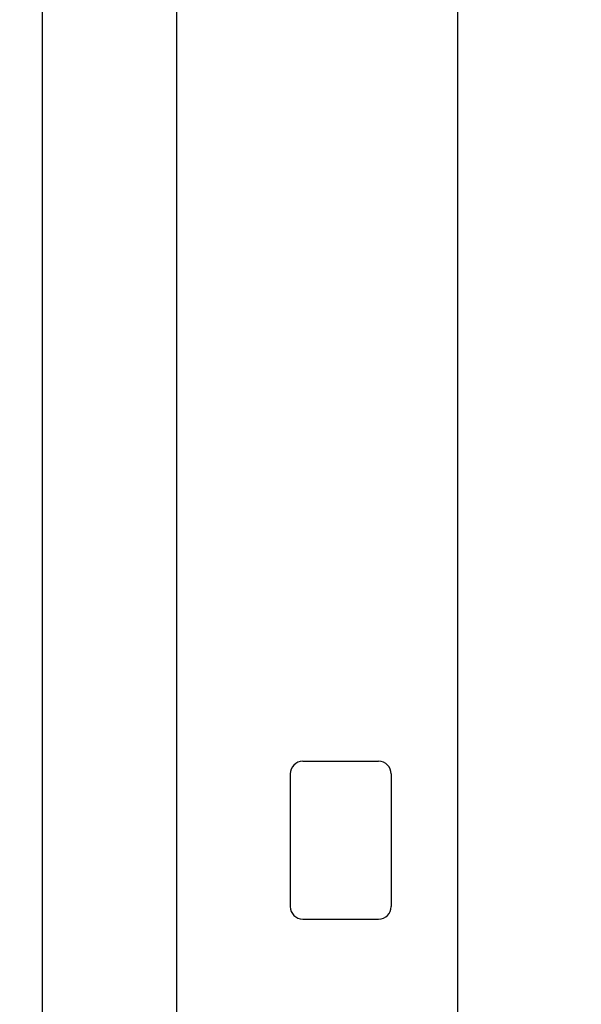
# Model space of a CAD drawing. Extents: x 0 to 420, y 0 to 297.
# Drawn here: x 241 to 250, y 206 to 222 of the extents above; entities that cross this region are included whole.
import ezdxf
from ezdxf.enums import TextEntityAlignment as Align

# ---------------------------------------------------------------- set-up
doc = ezdxf.new("R2010")
doc.units = 0
doc.header["$LTSCALE"] = 23.1
doc.header["$MEASUREMENT"] = 0
doc.layers.add('11000_LEFT', color=7, linetype='CONTINUOUS')
doc.layers.add('11100_DIM_LEFT', color=7, linetype='CONTINUOUS')
doc.dimstyles.get("Standard").update_dxf_attribs({"dimtxt": 0.18, "dimasz": 0.18, "dimexe": 0.18, "dimexo": 0.0625, "dimgap": 0.09, "dimtad": 0, "dimtih": 1, "dimtoh": 1, "dimdec": 4, "dimzin": 0, "dimdsep": 46, "dimtxsty": 'Standard', "dimcen": 0.09, "dimadec": 0, "dimazin": 0, "dimtfac": 1, "dimtdec": 4, "dimtofl": 0, "dimtmove": 0, "dimatfit": 3, "dimfxl": 1, "dimtolj": 1, "dimtzin": 0, "dimarcsym": 0})

# ---------------------------------------------------------------- blocks, each defined once
blk = doc.blocks.new('*D2')
at = {"layer": '11100_DIM_LEFT', "color": 7, "linetype": 'Continuous'}
for p, q in [((223.149, 219.01), (223.149, 254.088)), ((258.849, 237.953), (258.849, 254.088)), ((223.149, 252.088), (240.999, 252.088)), ((258.849, 252.088), (240.999, 252.088))]:
    blk.add_line(p, q, dxfattribs=at)
for points in [[(226.649, 252.588), (223.149, 252.088), (226.649, 251.588)], [(255.349, 251.588), (258.849, 252.088), (255.349, 252.588)]]:
    blk.add_solid(points, dxfattribs=at)
at = {"layer": '11100_DIM_LEFT', "color": 7, "linetype": 'Continuous', "width": 0.928571}
blk.add_text('35.7', height=3.5, dxfattribs=at).set_placement((235.869, 252.963), (245.619, 252.963), align=Align.FIT)

msp = doc.modelspace()

# ---------------------------------------------------------------- linework, layer by layer
at = {"layer": '11000_LEFT', "color": 7, "linetype": 'Continuous'}
for p, q in [((241.226, 242.75276), (241.226, 184.25276)), ((243.35509, 242.75276), (243.35509, 184.25276)), ((247.80506, 237.95276), (247.80506, 184.45276)), ((245.35509, 209.90276), (246.55509, 209.90276)), ((245.15509, 209.70276), (245.15509, 207.60276)), ((246.75509, 209.70276), (246.75509, 207.60276)), ((245.35509, 207.40276), (246.55509, 207.40276))]:
    msp.add_line(p, q, dxfattribs=at)
for centre, start, end in [((245.35509, 209.70276), 90, 180), ((246.55509, 209.70276), 0, 90), ((245.35509, 207.60276), 180, 270), ((246.55509, 207.60276), 270, 0)]:
    msp.add_arc(centre, 0.2, start, end, dxfattribs=at)

# ---------------------------------------------------------------- dimensions: what is measured, and where the dimension line sits
at = {"layer": '11100_DIM_LEFT', "color": 7, "linetype": 'Continuous'}
dim = msp.add_linear_dim(base=(258.84856, 252.08845), p1=(223.14856, 219.01026), p2=(258.84856, 237.95276), dimstyle='Standard', dxfattribs=at)
dim.commit()
dim.dimension.update_dxf_attribs({"geometry": '*D2', "text_midpoint": (240.74438, 254.71345), "dimtype": 128})

doc.saveas('drawing.dxf')
